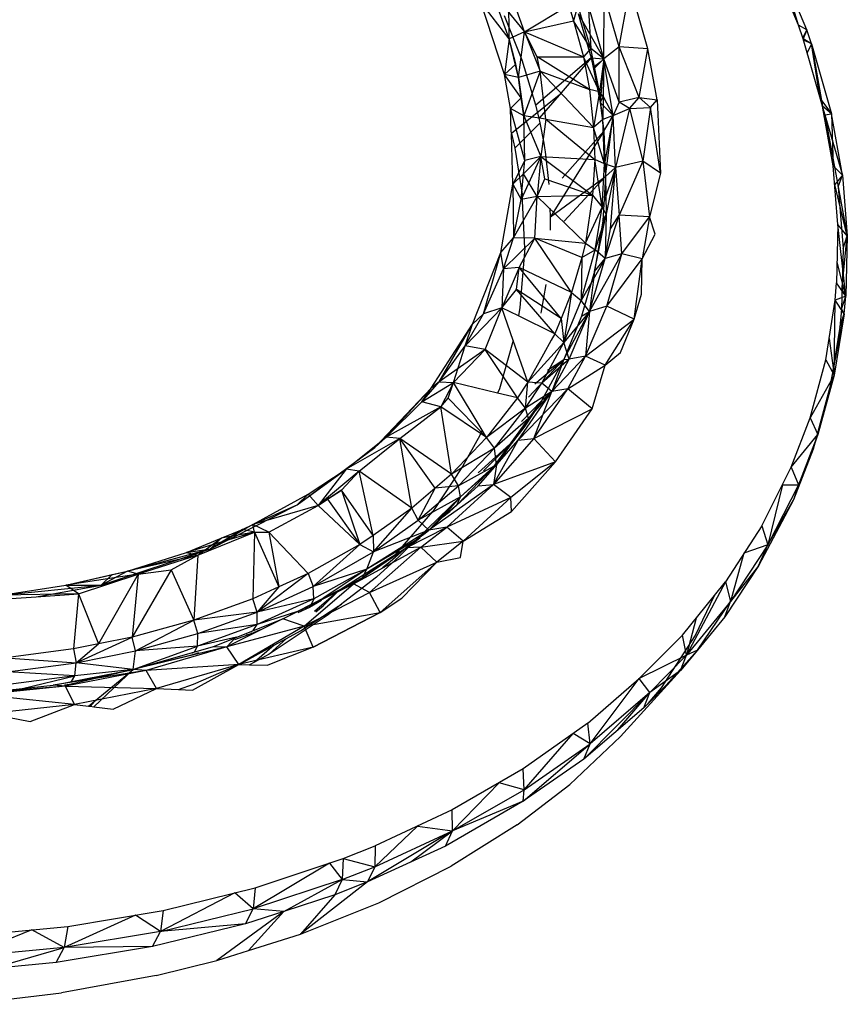
# Model space of a CAD drawing. Extents: x -26.7 to 25.2, y -24.6 to 23.6.
# Drawn here: x 3.4 to 6.1, y 13.9 to 17.1 of the extents above; entities that cross this region are included whole.
import ezdxf

# ---------------------------------------------------------------- set-up
doc = ezdxf.new("R2010")
doc.units = 0
doc.header["$MEASUREMENT"] = 0
doc.layers.get('0').update_dxf_attribs({"linetype": 'CONTINUOUS'})

msp = doc.modelspace()

# ---------------------------------------------------------------- linework, layer by layer
for p, q in [((5.9487, 17.0893), (5.8709, 17.2764)), ((5.9487, 17.0893), (5.8942, 17.2674)), ((5.975, 17.0744), (5.8942, 17.2674)), ((5.0648, 17.0683), (5.0134, 17.2129)), ((5.015, 17.0452), (5.0134, 17.2129)), ((5.3703, 17.019), (5.4047, 17.2135)), ((5.4631, 17.0135), (5.4047, 17.2135)), ((5.015, 17.0452), (4.9599, 17.197)), ((4.9599, 17.197), (5.0648, 17.0683)), ((5.3206, 16.9804), (5.3215, 17.1866)), ((5.3703, 17.019), (5.3215, 17.1866)), ((4.9999, 16.9303), (4.9241, 17.1633)), ((5.015, 17.0452), (4.9241, 17.1633)), ((5.0648, 17.0683), (5.2073, 17.1537)), ((5.2073, 17.1537), (5.2223, 17.103)), ((5.2369, 17.1539), (5.2223, 17.103)), ((5.2784, 17.0142), (5.2369, 17.1539)), ((5.3206, 16.9804), (5.2701, 17.1564)), ((5.2701, 17.1564), (5.2784, 17.0142)), ((5.0575, 16.9769), (4.9999, 17.1197)), ((5.2375, 17.1273), (5.2801, 16.9838)), ((5.2375, 17.1273), (5.3206, 16.9804)), ((5.0648, 17.0683), (5.2223, 17.103)), ((5.2784, 17.0142), (5.2223, 17.103)), ((5.2223, 17.103), (5.2549, 16.9871)), ((5.9642, 17.0456), (5.9487, 17.0893)), ((5.975, 17.0744), (5.9487, 17.0893)), ((5.0648, 17.0683), (5.015, 17.0452)), ((5.0452, 16.9206), (5.0648, 17.0683)), ((5.1056, 16.9867), (5.0648, 17.0683)), ((5.0648, 17.0683), (5.115, 16.9414)), ((5.0648, 17.0683), (5.2549, 16.9871)), ((5.975, 17.0744), (5.9626, 17.05)), ((5.975, 17.0744), (5.9642, 17.0456)), ((5.991, 17.0292), (5.975, 17.0744)), ((5.015, 17.0452), (4.9999, 16.9303)), ((5.0362, 16.964), (5.015, 17.0452)), ((5.0452, 16.9206), (5.015, 17.0452)), ((5.3703, 17.019), (5.3206, 16.9804)), ((5.3697, 16.841), (5.3703, 17.019)), ((5.4348, 16.856), (5.3703, 17.019)), ((5.4631, 17.0135), (5.3703, 17.019)), ((6.0263, 16.8281), (5.9642, 17.0456)), ((5.991, 17.0292), (5.9642, 17.0456)), ((5.991, 17.0292), (5.9656, 17.0406)), ((5.991, 17.0292), (5.977, 17.0005)), ((6.0175, 16.8591), (5.991, 17.0292)), ((5.991, 17.0292), (6.0556, 16.8038)), ((5.991, 17.0292), (6.0263, 16.8281)), ((5.1056, 16.9867), (5.2549, 16.9871)), ((5.2784, 17.0142), (5.2549, 16.9871)), ((5.3065, 16.8744), (5.2549, 16.9871)), ((5.2549, 16.9871), (5.2749, 16.8822)), ((5.3065, 16.8744), (5.2784, 17.0142)), ((5.3206, 16.9804), (5.2784, 17.0142)), ((5.4348, 16.856), (5.4631, 17.0135)), ((5.4922, 16.8483), (5.4631, 17.0135)), ((5.0362, 16.964), (4.9999, 16.9303)), ((5.0452, 16.9206), (5.0362, 16.964)), ((5.1016, 16.8318), (5.0575, 16.9769)), ((5.2801, 16.9838), (5.1016, 16.8318)), ((5.115, 16.9414), (5.1056, 16.9867)), ((5.2749, 16.8822), (5.1056, 16.9867)), ((5.2801, 16.9838), (5.1767, 16.864)), ((5.2801, 16.9838), (5.2864, 16.9527)), ((5.2801, 16.9838), (5.3206, 16.9804)), ((5.3124, 16.9721), (5.2864, 16.9527)), ((5.3124, 16.9721), (5.2875, 16.9472)), ((5.3206, 16.9804), (5.3065, 16.8744)), ((5.3206, 16.9804), (5.309, 16.8402)), ((5.3206, 16.9804), (5.3124, 16.9721)), ((5.3206, 16.9804), (5.3189, 16.8591)), ((5.3243, 16.9581), (5.3206, 16.9804)), ((5.3697, 16.841), (5.3206, 16.9804)), ((5.3509, 16.7977), (5.3243, 16.9581)), ((5.0196, 16.8209), (4.9999, 16.9303)), ((5.0543, 16.8547), (4.9999, 16.9303)), ((5.0452, 16.9206), (4.9999, 16.9303)), ((5.115, 16.9414), (5.0452, 16.9206)), ((5.115, 16.9414), (5.0623, 16.797)), ((5.1337, 16.7864), (5.115, 16.9414)), ((5.115, 16.9414), (5.2749, 16.8822)), ((5.115, 16.9414), (5.287, 16.7594)), ((5.2864, 16.9527), (5.2875, 16.9472)), ((5.2875, 16.9472), (5.309, 16.8402)), ((5.0543, 16.8547), (5.0452, 16.9206)), ((5.0452, 16.9206), (5.0623, 16.797)), ((5.1767, 16.864), (5.0232, 16.7399)), ((5.1767, 16.864), (5.1119, 16.789)), ((5.3065, 16.8744), (5.2749, 16.8822)), ((5.2749, 16.8822), (5.287, 16.7594)), ((5.3065, 16.8744), (5.287, 16.7594)), ((5.3174, 16.7847), (5.3065, 16.8744)), ((5.3189, 16.8591), (5.3065, 16.8744)), ((5.0196, 16.8209), (5.0543, 16.8547)), ((5.0623, 16.797), (5.0543, 16.8547)), ((5.1119, 16.789), (5.1016, 16.8318)), ((5.3189, 16.8591), (5.309, 16.8402)), ((5.309, 16.8402), (5.3203, 16.7479)), ((5.309, 16.8402), (5.3509, 16.7977)), ((5.3189, 16.8591), (5.3174, 16.7847)), ((5.3189, 16.8591), (5.3509, 16.7977)), ((5.3697, 16.841), (5.3509, 16.7977)), ((5.4348, 16.856), (5.3697, 16.841)), ((5.4039, 16.8209), (5.3697, 16.841)), ((5.4039, 16.8209), (5.4348, 16.856)), ((5.4707, 16.8236), (5.4348, 16.856)), ((5.4348, 16.856), (5.4922, 16.8483)), ((5.4707, 16.8236), (5.4922, 16.8483)), ((5.4922, 16.8483), (5.5033, 16.6126)), ((6.0202, 16.8495), (6.0556, 16.8038)), ((6.0275, 16.8213), (6.0263, 16.8281)), ((6.0556, 16.8038), (6.0263, 16.8281)), ((5.0219, 16.7443), (5.0196, 16.8209)), ((5.0659, 16.6534), (5.0196, 16.8209)), ((5.0623, 16.797), (5.0196, 16.8209)), ((5.0659, 16.6534), (5.0623, 16.797)), ((5.1337, 16.7864), (5.0623, 16.797)), ((5.0623, 16.797), (5.1171, 16.666)), ((5.3509, 16.7977), (5.3174, 16.7847)), ((5.3203, 16.7479), (5.3509, 16.7977)), ((5.3509, 16.7977), (5.3233, 16.6423)), ((5.3263, 16.6017), (5.3509, 16.7977)), ((5.3509, 16.7977), (5.4039, 16.8209)), ((5.3587, 16.6301), (5.3509, 16.7977)), ((5.3587, 16.6301), (5.3509, 16.7977)), ((5.4039, 16.8209), (5.3587, 16.6301)), ((5.4039, 16.8209), (5.4707, 16.8236)), ((5.4039, 16.8209), (5.4467, 16.6512)), ((5.4707, 16.8236), (5.4467, 16.6512)), ((5.5033, 16.6126), (5.4707, 16.8236)), ((6.0275, 16.8213), (6.0337, 16.8002)), ((6.0607, 16.636), (6.0275, 16.8213)), ((6.0337, 16.8002), (6.0556, 16.8038)), ((6.0337, 16.8002), (6.0769, 16.568)), ((6.0337, 16.8002), (6.0909, 16.6056)), ((6.0909, 16.6056), (6.0556, 16.8038)), ((6.0556, 16.8038), (6.0607, 16.636)), ((5.1149, 16.7739), (5.0338, 16.6926)), ((5.1149, 16.7739), (5.1119, 16.789)), ((5.1276, 16.7086), (5.1149, 16.7739)), ((5.1337, 16.7864), (5.1171, 16.666)), ((5.1337, 16.7864), (5.287, 16.7594)), ((5.1337, 16.7864), (5.2912, 16.6566)), ((5.3174, 16.7847), (5.287, 16.7594)), ((5.3233, 16.6423), (5.3174, 16.7847)), ((5.0219, 16.7443), (5.0232, 16.7399)), ((5.027, 16.5761), (5.0232, 16.7399)), ((5.0232, 16.7399), (5.0338, 16.6926)), ((5.3203, 16.7479), (5.1483, 16.4714)), ((5.3203, 16.7479), (5.1859, 16.5955)), ((5.3233, 16.6423), (5.287, 16.7594)), ((5.287, 16.7594), (5.2912, 16.6566)), ((5.3203, 16.7479), (5.3263, 16.6017)), ((5.1305, 16.6937), (5.1276, 16.7086)), ((5.0338, 16.6926), (5.0573, 16.5444)), ((5.1319, 16.6814), (5.1305, 16.6937)), ((5.1441, 16.5752), (5.1319, 16.6814)), ((5.0659, 16.6534), (5.027, 16.5761)), ((5.1171, 16.666), (5.0542, 16.5272)), ((5.1171, 16.666), (5.0618, 16.61)), ((5.0618, 16.61), (5.0659, 16.6534)), ((5.1171, 16.666), (5.0659, 16.6534)), ((5.1171, 16.666), (5.1051, 16.5366)), ((5.1303, 16.5941), (5.1171, 16.666)), ((5.1171, 16.666), (5.2912, 16.6566)), ((5.1171, 16.666), (5.2844, 16.5415)), ((5.2912, 16.6566), (5.2844, 16.5415)), ((5.3151, 16.5024), (5.2912, 16.6566)), ((5.3233, 16.6423), (5.2912, 16.6566)), ((5.3151, 16.5024), (5.3233, 16.6423)), ((5.3587, 16.6301), (5.3233, 16.6423)), ((5.4467, 16.6512), (5.3587, 16.6301)), ((5.4467, 16.6512), (5.3698, 16.477)), ((5.5033, 16.6126), (5.4467, 16.6512)), ((5.4467, 16.6512), (5.4679, 16.4713)), ((5.0618, 16.61), (5.027, 16.5761)), ((5.0542, 16.5272), (5.0618, 16.61)), ((5.1051, 16.5366), (5.0618, 16.61)), ((5.3587, 16.6301), (5.3151, 16.5024)), ((5.3263, 16.6017), (5.3587, 16.6301)), ((5.3587, 16.6301), (5.3277, 16.4797)), ((5.3416, 16.4323), (5.3587, 16.6301)), ((5.3587, 16.6301), (5.3698, 16.477)), ((5.5033, 16.6126), (5.4679, 16.4713)), ((6.0757, 16.4462), (6.0607, 16.636)), ((6.0909, 16.6056), (6.0607, 16.636)), ((4.9885, 16.3565), (5.027, 16.5761)), ((5.027, 16.5761), (5.0542, 16.5272)), ((5.027, 16.5761), (5.0287, 16.4034)), ((5.1051, 16.5366), (5.1303, 16.5941)), ((5.1303, 16.5941), (5.2844, 16.5415)), ((5.1483, 16.4714), (5.3263, 16.6017)), ((5.3263, 16.6017), (5.1927, 16.457)), ((5.3263, 16.6017), (5.3179, 16.4582)), ((5.3263, 16.6017), (5.3277, 16.4797)), ((6.0909, 16.6056), (6.0654, 16.576)), ((6.1061, 16.4096), (6.0654, 16.576)), ((6.0769, 16.568), (6.0909, 16.6056)), ((6.0909, 16.6056), (6.1061, 16.4096)), ((5.0658, 16.3697), (5.0573, 16.5444)), ((6.0769, 16.568), (6.0923, 16.3694)), ((6.0769, 16.568), (6.1061, 16.4096)), ((5.0287, 16.4034), (5.1051, 16.5366)), ((5.0287, 16.4034), (5.0542, 16.5272)), ((5.1051, 16.5366), (5.0542, 16.5272)), ((5.0981, 16.403), (5.1051, 16.5366)), ((5.1051, 16.5366), (5.2844, 16.5415)), ((5.1051, 16.5366), (5.2614, 16.3863)), ((5.2844, 16.5415), (5.2614, 16.3863)), ((5.2844, 16.5415), (5.3151, 16.5024)), ((5.1483, 16.4714), (5.1478, 16.499)), ((5.2614, 16.3863), (5.3151, 16.5024)), ((5.2901, 16.2951), (5.3277, 16.4797)), ((5.2928, 16.3648), (5.3151, 16.5024)), ((5.3277, 16.4797), (5.2928, 16.3648)), ((5.3277, 16.4797), (5.3151, 16.5024)), ((5.3179, 16.4582), (5.3277, 16.4797)), ((5.3277, 16.4797), (5.3249, 16.3371)), ((5.1491, 16.4288), (5.1483, 16.4714)), ((5.3179, 16.4582), (5.2901, 16.2951)), ((5.3249, 16.3371), (5.3698, 16.477)), ((5.3416, 16.4323), (5.3698, 16.477)), ((5.3782, 16.3519), (5.3698, 16.477)), ((5.4679, 16.4713), (5.3698, 16.477)), ((5.3782, 16.3519), (5.4679, 16.4713)), ((5.4679, 16.4713), (5.4447, 16.3358)), ((5.4858, 16.415), (5.4679, 16.4713)), ((5.3249, 16.3371), (5.3416, 16.4323)), ((6.0757, 16.4462), (6.0717, 16.2582)), ((6.1014, 16.2156), (6.0757, 16.4462)), ((6.1061, 16.4096), (6.0757, 16.4462)), ((4.9885, 16.3565), (5.0287, 16.4034)), ((4.9972, 16.3031), (5.0287, 16.4034)), ((5.0981, 16.403), (4.9972, 16.3031)), ((5.0981, 16.403), (5.0287, 16.4034)), ((5.047, 16.3075), (5.0981, 16.403)), ((5.0981, 16.403), (5.2614, 16.3863)), ((5.2167, 16.2274), (5.0981, 16.403)), ((5.2493, 16.3397), (5.0981, 16.403)), ((5.2614, 16.3863), (5.2493, 16.3397)), ((5.2614, 16.3863), (5.2928, 16.3648)), ((5.4447, 16.3358), (5.4858, 16.415)), ((6.0889, 16.2333), (6.1061, 16.4096)), ((6.0923, 16.3694), (6.1061, 16.4096)), ((6.1061, 16.4096), (6.1014, 16.2156)), ((4.897, 16.1252), (4.9885, 16.3565)), ((4.9327, 16.1589), (4.9885, 16.3565)), ((4.9972, 16.3031), (4.9885, 16.3565)), ((5.0658, 16.3697), (5.0499, 16.1787)), ((5.247, 16.2019), (5.2928, 16.3648)), ((5.2493, 16.3397), (5.2928, 16.3648)), ((5.2748, 16.1661), (5.3782, 16.3519)), ((5.3249, 16.3371), (5.2928, 16.3648)), ((5.3782, 16.3519), (5.3249, 16.3371)), ((5.3301, 16.1837), (5.3782, 16.3519)), ((5.4447, 16.3358), (5.3782, 16.3519)), ((6.0923, 16.3694), (6.0874, 16.1731)), ((5.2493, 16.3397), (5.2167, 16.2274)), ((5.2493, 16.3397), (5.247, 16.2019)), ((5.3249, 16.3371), (5.247, 16.2019)), ((5.2748, 16.1661), (5.3249, 16.3371)), ((5.2901, 16.2951), (5.3249, 16.3371)), ((5.3301, 16.1837), (5.4447, 16.3358)), ((5.419, 16.141), (5.4447, 16.3358)), ((5.4419, 16.222), (5.4447, 16.3358)), ((6.1014, 16.2156), (6.0731, 16.3256)), ((4.9327, 16.1589), (4.9972, 16.3031)), ((5.047, 16.3075), (4.9914, 16.1783)), ((4.9972, 16.3031), (4.9914, 16.1783)), ((5.047, 16.3075), (4.9972, 16.3031)), ((5.0388, 16.237), (5.047, 16.3075)), ((5.1825, 16.1438), (5.047, 16.3075)), ((5.2167, 16.2274), (5.047, 16.3075)), ((5.2901, 16.2951), (5.2482, 16.1505)), ((5.2901, 16.2951), (5.2748, 16.1661)), ((6.0668, 16.2028), (6.0717, 16.2582)), ((6.1014, 16.2156), (6.0717, 16.2582)), ((4.9914, 16.1783), (5.0388, 16.237)), ((5.1622, 16.0944), (5.0388, 16.237)), ((5.1825, 16.1438), (5.0388, 16.237)), ((5.1194, 16.1669), (5.135, 16.2527)), ((5.2167, 16.2274), (5.1825, 16.1438)), ((5.2167, 16.2274), (5.1913, 16.066)), ((5.2167, 16.2274), (5.247, 16.2019)), ((6.0889, 16.2333), (6.1014, 16.2156)), ((5.1913, 16.066), (5.247, 16.2019)), ((5.2748, 16.1661), (5.247, 16.2019)), ((5.419, 16.141), (5.4419, 16.222)), ((6.0364, 16.0105), (6.0668, 16.2028)), ((6.0642, 15.9611), (6.0668, 16.2028)), ((6.1014, 16.2156), (6.0668, 16.2028)), ((6.0962, 16.1586), (6.0668, 16.2028)), ((6.0874, 16.1731), (6.1014, 16.2156)), ((6.0962, 16.1586), (6.1014, 16.2156)), ((4.9914, 16.1783), (4.8734, 16.0552)), ((4.9914, 16.1783), (4.9327, 16.1589)), ((4.9381, 16.0438), (4.9914, 16.1783)), ((5.0284, 16.0725), (4.9914, 16.1783)), ((5.0453, 16.1519), (4.9914, 16.1783)), ((5.0499, 16.1787), (5.0453, 16.1519)), ((5.1182, 16.1603), (5.1194, 16.1669)), ((5.2748, 16.1661), (5.1913, 16.066)), ((5.1914, 16.0116), (5.2748, 16.1661)), ((5.2092, 16.0119), (5.2748, 16.1661)), ((5.2482, 16.1505), (5.2748, 16.1661)), ((5.2616, 16.0216), (5.3301, 16.1837)), ((5.2748, 16.1661), (5.2616, 16.0216)), ((5.3301, 16.1837), (5.2748, 16.1661)), ((5.419, 16.141), (5.3301, 16.1837)), ((6.0874, 16.1731), (6.0821, 16.1154)), ((6.0874, 16.1731), (6.0962, 16.1586)), ((4.8734, 16.0552), (4.9327, 16.1589)), ((4.897, 16.1252), (4.9327, 16.1589)), ((5.1622, 16.0944), (5.0453, 16.1519)), ((5.1825, 16.1438), (5.1622, 16.0944)), ((5.1825, 16.1438), (5.1913, 16.066)), ((5.2482, 16.1505), (5.1914, 16.0116)), ((5.2616, 16.0216), (5.419, 16.141)), ((5.3249, 15.9934), (5.419, 16.141)), ((5.3741, 16.0341), (5.419, 16.141)), ((6.0517, 15.9292), (6.0962, 16.1586)), ((6.0962, 16.1586), (6.0642, 15.9611)), ((6.0821, 16.1154), (6.0962, 16.1586)), ((4.7631, 15.919), (4.897, 16.1252)), ((4.7892, 15.9392), (4.897, 16.1252)), ((4.8734, 16.0552), (4.897, 16.1252)), ((6.0821, 16.1154), (6.0517, 15.9292)), ((5.0284, 16.0725), (4.984, 15.9171)), ((5.0752, 15.9384), (5.0284, 16.0725)), ((5.1913, 16.066), (5.0752, 15.9384)), ((5.121, 15.9351), (5.1913, 16.066)), ((5.1506, 16.0735), (5.1256, 16.0287)), ((5.1622, 16.0944), (5.1506, 16.0735)), ((5.1913, 16.066), (5.1622, 16.0944)), ((5.2092, 16.0119), (5.1913, 16.066)), ((6.0473, 16.0792), (6.0642, 15.9611)), ((4.7892, 15.9392), (4.8734, 16.0552)), ((4.9381, 16.0438), (4.7892, 15.9392)), ((4.8353, 15.937), (4.8734, 16.0552)), ((4.8353, 15.937), (4.9381, 16.0438)), ((4.9381, 16.0438), (4.8734, 16.0552)), ((5.0417, 15.8871), (4.9381, 16.0438)), ((5.0752, 15.9384), (4.9381, 16.0438)), ((5.1256, 16.0287), (5.0752, 15.9384)), ((5.0781, 15.89), (5.1914, 16.0116)), ((5.0984, 15.9323), (5.1914, 16.0116)), ((5.1914, 16.0116), (5.1196, 15.8782)), ((5.2092, 16.0119), (5.121, 15.9351)), ((5.1388, 15.9772), (5.1914, 16.0116)), ((5.1525, 15.9085), (5.2616, 16.0216)), ((5.1525, 15.9085), (5.2092, 16.0119)), ((5.1914, 16.0116), (5.1525, 15.9085)), ((5.1914, 16.0116), (5.2092, 16.0119)), ((5.2045, 15.9167), (5.2616, 16.0216)), ((5.2616, 16.0216), (5.2092, 16.0119)), ((5.3249, 15.9934), (5.2616, 16.0216)), ((5.3249, 15.9934), (5.3741, 16.0341)), ((5.9858, 15.8232), (6.0364, 16.0105)), ((6.0364, 16.0105), (6.0642, 15.9611)), ((5.2045, 15.9167), (5.3249, 15.9934)), ((5.2827, 15.8524), (5.3249, 15.9934)), ((4.7339, 15.8748), (4.7892, 15.9392)), ((4.7892, 15.9392), (4.7631, 15.919)), ((4.7892, 15.9392), (4.8353, 15.937)), ((6.0642, 15.9611), (5.9858, 15.8232)), ((6.0642, 15.9611), (6.0113, 15.7693)), ((6.0517, 15.9292), (6.0642, 15.9611)), ((4.5814, 15.7273), (4.7631, 15.919)), ((4.7631, 15.919), (4.6187, 15.7612)), ((4.7339, 15.8748), (4.8353, 15.937)), ((4.7339, 15.8748), (4.7631, 15.919)), ((4.8353, 15.937), (4.7952, 15.8587)), ((4.8186, 15.886), (4.8353, 15.937)), ((4.9281, 15.7835), (4.8353, 15.937)), ((4.9779, 15.9025), (4.8353, 15.937)), ((4.984, 15.9171), (4.9779, 15.9025)), ((5.0752, 15.9384), (5.0417, 15.8871)), ((5.0441, 15.7508), (5.2045, 15.9167)), ((5.0441, 15.7508), (5.1525, 15.9085)), ((5.0684, 15.8544), (5.0752, 15.9384)), ((5.0684, 15.8544), (5.121, 15.9351)), ((5.1525, 15.9085), (5.0684, 15.8544)), ((5.121, 15.9351), (5.0752, 15.9384)), ((5.1525, 15.9085), (5.0773, 15.8211)), ((5.0951, 15.7568), (5.2045, 15.9167)), ((5.0951, 15.7568), (5.1525, 15.9085)), ((5.1196, 15.8782), (5.1525, 15.9085)), ((5.1525, 15.9085), (5.121, 15.9351)), ((5.2045, 15.9167), (5.1525, 15.9085)), ((5.2827, 15.8524), (5.2045, 15.9167)), ((6.0517, 15.9292), (5.9959, 15.7225)), ((6.0517, 15.9292), (6.0113, 15.7693)), ((4.7952, 15.8587), (4.8186, 15.886)), ((4.9424, 15.7598), (4.8186, 15.886)), ((5.0417, 15.8871), (4.9424, 15.7598)), ((5.0417, 15.8871), (4.9779, 15.9025)), ((5.0684, 15.8544), (5.0417, 15.8871)), ((5.0551, 15.8118), (5.1196, 15.8782)), ((5.1196, 15.8782), (5.0661, 15.796)), ((5.1196, 15.8782), (5.0773, 15.8211)), ((4.6187, 15.7612), (4.7339, 15.8748)), ((4.7952, 15.8587), (4.6187, 15.7612)), ((4.6625, 15.7563), (4.7952, 15.8587)), ((4.7952, 15.8587), (4.7339, 15.8748)), ((4.8287, 15.6413), (4.7952, 15.8587)), ((4.9424, 15.7598), (4.7952, 15.8587)), ((5.0684, 15.8544), (4.9424, 15.7598)), ((4.9674, 15.7248), (5.0684, 15.8544)), ((5.0773, 15.8211), (5.0684, 15.8544)), ((5.0951, 15.7568), (5.2827, 15.8524)), ((5.1646, 15.6813), (5.2827, 15.8524)), ((5.0773, 15.8211), (4.9634, 15.6641)), ((5.0773, 15.8211), (4.9674, 15.7248)), ((5.0773, 15.8211), (4.9744, 15.6715)), ((5.0293, 15.7487), (5.0773, 15.8211)), ((5.0661, 15.796), (5.0773, 15.8211)), ((5.9253, 15.6642), (5.9858, 15.8232)), ((5.9858, 15.8232), (6.0113, 15.7693)), ((4.9281, 15.7835), (4.9209, 15.7662)), ((4.9424, 15.7598), (4.9281, 15.7835)), ((5.0661, 15.796), (5.0293, 15.7487)), ((4.489, 15.6571), (4.6187, 15.7612)), ((4.6625, 15.7563), (4.489, 15.6571)), ((4.5311, 15.6509), (4.6625, 15.7563)), ((4.5814, 15.7273), (4.6187, 15.7612)), ((4.6625, 15.7563), (4.6187, 15.7612)), ((4.7007, 15.5315), (4.6625, 15.7563)), ((4.8287, 15.6413), (4.6625, 15.7563)), ((4.7762, 15.5962), (4.6625, 15.7563)), ((4.9424, 15.7598), (4.8287, 15.6413)), ((4.9209, 15.7662), (4.865, 15.6659)), ((4.915, 15.6039), (5.0441, 15.7508)), ((4.9155, 15.6462), (5.0293, 15.7487)), ((4.9321, 15.6527), (5.0293, 15.7487)), ((4.9674, 15.7248), (4.9424, 15.7598)), ((5.0951, 15.7568), (4.965, 15.608)), ((4.965, 15.608), (5.0441, 15.7508)), ((5.0293, 15.7487), (4.9682, 15.6702)), ((5.0441, 15.7508), (5.0951, 15.7568)), ((5.0951, 15.7568), (5.1646, 15.6813)), ((5.9253, 15.6642), (6.0113, 15.7693)), ((6.0113, 15.7693), (5.9484, 15.607)), ((6.0113, 15.7693), (5.961, 15.6331)), ((5.9959, 15.7225), (6.0113, 15.7693)), ((4.3309, 15.5429), (4.5814, 15.7273)), ((4.5814, 15.7273), (4.489, 15.6571)), ((4.9674, 15.7248), (4.8287, 15.6413)), ((4.8518, 15.6043), (4.9674, 15.7248)), ((4.9744, 15.6715), (4.9674, 15.7248)), ((5.9959, 15.7225), (5.9323, 15.5592)), ((4.3309, 15.5429), (4.489, 15.6571)), ((4.3664, 15.5766), (4.489, 15.6571)), ((4.489, 15.6571), (4.3992, 15.5403)), ((4.5311, 15.6509), (4.489, 15.6571)), ((4.865, 15.6659), (4.7689, 15.5215)), ((4.9634, 15.6641), (4.8472, 15.5429)), ((4.9744, 15.6715), (4.8518, 15.6043)), ((4.9744, 15.6715), (4.8581, 15.5679)), ((4.9634, 15.6641), (4.8581, 15.5679)), ((4.9744, 15.6715), (4.9634, 15.6641)), ((4.9682, 15.6702), (4.9634, 15.6641)), ((5.1646, 15.6813), (4.965, 15.608)), ((4.9744, 15.6715), (4.965, 15.608)), ((5.1646, 15.6813), (5.021, 15.5663)), ((5.0225, 15.5212), (5.1646, 15.6813)), ((5.8299, 15.4744), (5.9253, 15.6642)), ((5.9253, 15.6642), (5.9484, 15.607)), ((4.5311, 15.6509), (4.3992, 15.5403)), ((4.474, 15.5895), (4.5311, 15.6509)), ((4.7007, 15.5315), (4.5311, 15.6509)), ((4.5763, 15.4432), (4.5311, 15.6509)), ((4.8287, 15.6413), (4.7762, 15.5962)), ((4.8518, 15.6043), (4.8287, 15.6413)), ((5.9484, 15.607), (5.961, 15.6331)), ((4.7762, 15.5962), (4.7007, 15.5315)), ((4.7219, 15.4928), (4.8518, 15.6043)), ((4.7219, 15.4928), (4.7762, 15.5962)), ((4.965, 15.608), (4.7559, 15.4607)), ((4.8518, 15.6043), (4.7762, 15.5962)), ((4.965, 15.608), (4.8144, 15.4707)), ((4.8472, 15.5429), (4.915, 15.6039)), ((4.8581, 15.5679), (4.8518, 15.6043)), ((4.915, 15.6039), (4.965, 15.608)), ((5.021, 15.5663), (4.965, 15.608)), ((5.8967, 15.6074), (5.8498, 15.4139)), ((5.9484, 15.607), (5.8498, 15.4139)), ((5.8967, 15.6074), (5.9484, 15.607)), ((5.9484, 15.607), (5.9323, 15.5592)), ((4.1887, 15.4789), (4.3664, 15.5766)), ((4.3309, 15.5429), (4.3664, 15.5766)), ((4.3992, 15.5403), (4.3664, 15.5766)), ((4.474, 15.5895), (4.3992, 15.5403)), ((4.3992, 15.5403), (4.4296, 15.5603)), ((4.4296, 15.5603), (4.474, 15.5895)), ((4.4296, 15.5603), (4.5336, 15.4148)), ((4.5763, 15.4432), (4.474, 15.5895)), ((4.474, 15.5895), (4.5336, 15.4148)), ((4.7152, 15.4294), (4.8581, 15.5679)), ((4.8581, 15.5679), (4.7219, 15.4928)), ((4.8581, 15.5679), (4.7559, 15.4607)), ((4.8015, 15.5034), (4.8581, 15.5679)), ((5.021, 15.5663), (4.8144, 15.4707)), ((4.846, 15.5416), (4.8581, 15.5679)), ((5.021, 15.5663), (4.8671, 15.4249)), ((5.0225, 15.5212), (5.021, 15.5663)), ((5.9323, 15.5592), (5.82, 15.346)), ((5.8498, 15.4139), (5.9323, 15.5592)), ((4.0512, 15.4004), (4.3309, 15.5429)), ((4.1887, 15.4789), (4.3309, 15.5429)), ((4.3992, 15.5403), (4.1887, 15.4789)), ((4.2395, 15.4547), (4.3992, 15.5403)), ((4.3992, 15.5403), (4.5336, 15.4148)), ((4.7007, 15.5315), (4.5763, 15.4432)), ((4.578, 15.3906), (4.7007, 15.5315)), ((4.7219, 15.4928), (4.7007, 15.5315)), ((4.846, 15.5416), (4.8015, 15.5034)), ((4.8234, 15.5214), (4.846, 15.5416)), ((4.8472, 15.5429), (4.846, 15.5416)), ((4.6497, 15.3833), (4.7689, 15.5215)), ((4.7882, 15.4914), (4.8015, 15.5034)), ((4.8015, 15.5034), (4.8234, 15.5214)), ((4.8671, 15.4249), (5.0225, 15.5212)), ((4.1887, 15.4789), (4.0512, 15.4004)), ((4.155, 15.463), (4.0512, 15.4004)), ((4.0863, 15.4349), (4.155, 15.463)), ((4.155, 15.463), (4.1887, 15.4789)), ((4.1934, 15.4546), (4.155, 15.463)), ((4.1934, 15.4546), (4.1887, 15.4789)), ((4.2395, 15.4547), (4.1887, 15.4789)), ((4.578, 15.3906), (4.7219, 15.4928)), ((4.6824, 15.4041), (4.8144, 15.4707)), ((4.7559, 15.4607), (4.7219, 15.4928)), ((4.7305, 15.4057), (4.8144, 15.4707)), ((4.7559, 15.4607), (4.7882, 15.4914)), ((4.8144, 15.4707), (4.7559, 15.4607)), ((4.8671, 15.4249), (4.8144, 15.4707)), ((5.8299, 15.4744), (5.7129, 15.294)), ((5.8299, 15.4744), (5.8498, 15.4139)), ((4.1934, 15.4546), (3.9743, 15.3892)), ((3.9743, 15.3892), (4.0863, 15.4349)), ((4.0109, 15.38), (4.1934, 15.4546)), ((4.0109, 15.38), (4.0863, 15.4349)), ((4.0512, 15.4004), (4.0863, 15.4349)), ((4.1934, 15.4546), (4.0863, 15.4349)), ((4.1934, 15.4546), (4.1879, 15.2394)), ((4.1934, 15.4546), (4.2395, 15.4547)), ((4.1934, 15.4546), (4.2719, 15.2776)), ((4.2395, 15.4547), (4.3664, 15.3206)), ((4.2395, 15.4547), (4.2719, 15.2776)), ((4.5763, 15.4432), (4.5336, 15.4148)), ((4.7559, 15.4607), (4.5558, 15.3356)), ((4.5763, 15.4432), (4.578, 15.3906)), ((4.7559, 15.4607), (4.578, 15.3906)), ((4.6921, 15.4078), (4.7281, 15.4371)), ((4.7143, 15.4285), (4.7559, 15.4607)), ((4.7356, 15.4452), (4.7163, 15.4302)), ((4.7356, 15.4452), (4.7441, 15.4507)), ((4.7441, 15.4507), (4.7559, 15.4607)), ((3.699, 15.2835), (4.0512, 15.4004)), ((3.7838, 15.3291), (4.0512, 15.4004)), ((3.9743, 15.3892), (4.0512, 15.4004)), ((4.5336, 15.4148), (4.3664, 15.3206)), ((4.5336, 15.4148), (4.3832, 15.2789)), ((4.5131, 15.2881), (4.7305, 15.4057)), ((4.5131, 15.2881), (4.6824, 15.4041)), ((4.5336, 15.4148), (4.578, 15.3906)), ((4.7133, 15.4279), (4.5558, 15.3356)), ((4.5647, 15.2602), (4.7305, 15.4057)), ((4.6824, 15.4041), (4.631, 15.3591)), ((4.6497, 15.3833), (4.6824, 15.4041)), ((4.6606, 15.3763), (4.6858, 15.4012)), ((4.7117, 15.4267), (4.6824, 15.4041)), ((4.7305, 15.4057), (4.6824, 15.4041)), ((4.6858, 15.4012), (4.6921, 15.4078)), ((4.7117, 15.4267), (4.6921, 15.4078)), ((4.7117, 15.4267), (4.7163, 15.4302)), ((4.7305, 15.4057), (4.8671, 15.4249)), ((4.7814, 15.3581), (4.7305, 15.4057)), ((4.8671, 15.4249), (4.7814, 15.3581)), ((4.8577, 15.3731), (4.8671, 15.4249)), ((5.8498, 15.4139), (5.7294, 15.231)), ((5.8498, 15.4139), (5.7728, 15.3863)), ((5.82, 15.346), (5.8498, 15.4139)), ((3.7838, 15.3291), (3.9743, 15.3892)), ((4.0109, 15.38), (3.7838, 15.3291)), ((4.0109, 15.38), (3.8186, 15.3193)), ((3.9246, 15.3329), (4.0109, 15.38)), ((3.9743, 15.3892), (4.0109, 15.38)), ((4.0109, 15.38), (3.9979, 15.1711)), ((4.3832, 15.2789), (4.578, 15.3906)), ((4.47, 15.2692), (4.6497, 15.3833)), ((4.5558, 15.3356), (4.578, 15.3906)), ((4.587, 15.3098), (4.6606, 15.3763)), ((4.7814, 15.3581), (4.8577, 15.3731)), ((5.7728, 15.3863), (5.7294, 15.231)), ((4.5989, 15.3478), (4.5427, 15.3085)), ((4.5647, 15.2602), (4.7814, 15.3581)), ((4.5986, 15.1953), (4.7814, 15.3581)), ((4.631, 15.3591), (4.6071, 15.3394)), ((4.6694, 15.2418), (4.7814, 15.3581)), ((5.82, 15.346), (5.7113, 15.1817)), ((5.82, 15.346), (5.7294, 15.231)), ((3.5849, 15.2831), (3.7838, 15.3291)), ((3.8186, 15.3193), (3.5849, 15.2831)), ((3.5849, 15.2831), (3.7343, 15.3177)), ((3.6263, 15.2556), (3.8186, 15.3193)), ((3.8186, 15.3193), (3.6899, 15.0943)), ((3.7838, 15.3291), (3.699, 15.2835)), ((3.699, 15.2835), (3.7343, 15.3177)), ((3.7343, 15.3177), (3.7838, 15.3291)), ((3.8186, 15.3193), (3.7838, 15.3291)), ((3.9246, 15.3329), (3.7993, 15.1163)), ((3.8186, 15.3193), (3.7993, 15.1163)), ((3.8186, 15.3193), (3.9246, 15.3329)), ((3.9246, 15.3329), (3.9979, 15.1711)), ((4.3664, 15.3206), (4.2025, 15.1967)), ((4.3664, 15.3206), (4.2719, 15.2776)), ((4.3664, 15.3206), (4.3832, 15.2789)), ((4.5558, 15.3356), (4.3832, 15.2789)), ((4.5558, 15.3356), (4.3849, 15.2392)), ((4.5558, 15.3356), (4.4153, 15.2413)), ((4.587, 15.3098), (4.4805, 15.2274)), ((4.5427, 15.3085), (4.489, 15.2782)), ((4.5427, 15.3085), (4.546, 15.3153)), ((4.5475, 15.3185), (4.5558, 15.3356)), ((3.3778, 15.251), (3.699, 15.2835)), ((3.3778, 15.251), (3.5849, 15.2831)), ((3.4894, 15.246), (3.699, 15.2835)), ((3.5849, 15.2831), (3.699, 15.2835)), ((3.6263, 15.2556), (3.5849, 15.2831)), ((4.2719, 15.2776), (4.1879, 15.2394)), ((4.2025, 15.1967), (4.3832, 15.2789)), ((4.2719, 15.2776), (4.2025, 15.1967)), ((4.2847, 15.1745), (4.5131, 15.2881)), ((4.3538, 15.1516), (4.5131, 15.2881)), ((4.3849, 15.2392), (4.3832, 15.2789)), ((4.47, 15.2692), (4.5131, 15.2881)), ((4.5647, 15.2602), (4.5131, 15.2881)), ((5.7129, 15.294), (5.5874, 15.0579)), ((5.6775, 15.2503), (5.7129, 15.294)), ((5.7129, 15.294), (5.7294, 15.231)), ((3.6263, 15.2556), (3.3778, 15.251)), ((3.4089, 15.2404), (3.4894, 15.246)), ((3.4894, 15.246), (3.6263, 15.2556)), ((3.6263, 15.2556), (3.6096, 15.0781)), ((3.6263, 15.2556), (3.6899, 15.0943)), ((4.2847, 15.1745), (4.47, 15.2692)), ((4.3538, 15.1516), (4.5647, 15.2602)), ((4.4636, 15.2639), (4.3867, 15.1989)), ((4.4636, 15.2639), (4.4148, 15.2171)), ((4.4649, 15.2646), (4.4636, 15.2639)), ((4.47, 15.2692), (4.4649, 15.2646)), ((4.5986, 15.1953), (4.5647, 15.2602)), ((4.5986, 15.1953), (4.6694, 15.2418)), ((5.5742, 15.1227), (5.6775, 15.2503)), ((5.6153, 15.1203), (5.6775, 15.2503)), ((4.1879, 15.2394), (3.9979, 15.1711)), ((4.2025, 15.1967), (4.1879, 15.2394)), ((4.3849, 15.2392), (4.2025, 15.1967)), ((4.3849, 15.2392), (4.2027, 15.1562)), ((4.3713, 15.2117), (4.3334, 15.1946)), ((4.3424, 15.1365), (4.462, 15.2146)), ((4.3713, 15.2117), (4.3559, 15.2067)), ((4.4103, 15.2338), (4.3713, 15.2117)), ((4.3884, 15.2233), (4.3713, 15.2117)), ((4.3734, 15.216), (4.3713, 15.2117)), ((4.3849, 15.2392), (4.376, 15.2212)), ((4.3915, 15.1977), (4.4148, 15.2171)), ((4.4756, 15.2229), (4.4308, 15.1877)), ((4.462, 15.2146), (4.4308, 15.1877)), ((4.462, 15.2146), (4.4742, 15.2225)), ((4.4742, 15.2225), (4.4756, 15.2229)), ((4.4805, 15.2274), (4.4756, 15.2229)), ((5.7294, 15.231), (5.5874, 15.0579)), ((5.6227, 15.0743), (5.7294, 15.231)), ((5.7113, 15.1817), (5.7294, 15.231)), ((4.2025, 15.1967), (3.9979, 15.1711)), ((4.011, 15.1277), (4.2025, 15.1967)), ((4.2027, 15.1562), (4.2025, 15.1967)), ((4.3326, 15.199), (4.2027, 15.1562)), ((4.4308, 15.1877), (4.2412, 15.0606)), ((4.3538, 15.1516), (4.5986, 15.1953)), ((4.5986, 15.1953), (4.3834, 15.0838)), ((4.3834, 15.0838), (4.5986, 15.1953)), ((5.6184, 15.1774), (5.5874, 15.0579)), ((5.7113, 15.1817), (5.6227, 15.0743)), ((3.9979, 15.1711), (3.7993, 15.1163)), ((3.8096, 15.0721), (3.9979, 15.1711)), ((4.011, 15.1277), (3.9979, 15.1711)), ((4.2027, 15.1562), (4.0097, 15.0866)), ((4.2027, 15.1562), (4.011, 15.1277)), ((4.0611, 15.0861), (4.2847, 15.1745)), ((4.2847, 15.1745), (4.1045, 15.0843)), ((4.3538, 15.1516), (4.1045, 15.0843)), ((4.3538, 15.1516), (4.1433, 15.028)), ((4.1897, 15.137), (4.2027, 15.1562)), ((4.3538, 15.1516), (4.2847, 15.1745)), ((4.3834, 15.0838), (4.3538, 15.1516)), ((3.6178, 15.0334), (3.7993, 15.1163)), ((3.7993, 15.1163), (3.6899, 15.0943)), ((3.8096, 15.0721), (3.7993, 15.1163)), ((3.8096, 15.0721), (4.011, 15.1277)), ((4.0097, 15.0866), (4.011, 15.1277)), ((4.1353, 15.1154), (4.0097, 15.0866)), ((4.1326, 15.1144), (4.1045, 15.0843)), ((4.1825, 15.1263), (4.1288, 15.1069)), ((4.1825, 15.1263), (4.1669, 15.1227)), ((4.2114, 15.1394), (4.1825, 15.1263)), ((4.1825, 15.1263), (4.1852, 15.1303)), ((4.297, 15.1115), (4.3424, 15.1365)), ((5.4349, 14.9825), (5.5742, 15.1227)), ((5.5063, 14.9529), (5.6153, 15.1203)), ((5.5874, 15.0579), (5.5742, 15.1227)), ((3.6899, 15.0943), (3.6096, 15.0781)), ((3.6178, 15.0334), (3.6899, 15.0943)), ((3.8021, 15.0112), (4.0097, 15.0866)), ((3.8021, 15.0112), (4.0611, 15.0861)), ((4.1045, 15.0843), (3.8021, 15.0112)), ((4.0097, 15.0866), (3.8096, 15.0721)), ((4.1045, 15.0843), (3.8436, 15.0087)), ((4.0002, 15.0685), (4.0097, 15.0866)), ((4.0611, 15.0861), (4.1045, 15.0843)), ((4.1433, 15.028), (4.1045, 15.0843)), ((4.3834, 15.0838), (4.1433, 15.028)), ((4.1658, 15.0392), (4.2576, 15.0897)), ((4.2576, 15.0897), (4.1933, 15.0355)), ((4.3834, 15.0838), (4.2364, 15.025)), ((4.297, 15.1115), (4.2412, 15.0606)), ((4.2576, 15.0897), (4.297, 15.1115)), ((3.6096, 15.0781), (3.3914, 15.0494)), ((3.6096, 15.0781), (3.6178, 15.0334)), ((3.6178, 15.0334), (3.8096, 15.0721)), ((3.8021, 15.0112), (3.8096, 15.0721)), ((3.995, 15.0586), (3.8021, 15.0112)), ((4.0132, 15.0652), (3.995, 15.0586)), ((3.995, 15.0586), (3.9966, 15.0616)), ((4.2412, 15.0606), (4.1933, 15.0355)), ((5.5874, 15.0579), (5.4349, 14.9825)), ((5.469, 14.937), (5.5874, 15.0579)), ((5.6227, 15.0743), (5.522, 14.9614)), ((5.6227, 15.0743), (5.5683, 15.0084)), ((5.5683, 15.0084), (5.5874, 15.0579)), ((5.6227, 15.0743), (5.5874, 15.0579)), ((3.3914, 15.0494), (3.6178, 15.0334)), ((3.3973, 15.0043), (3.6178, 15.0334)), ((3.6135, 14.9915), (3.6178, 15.0334)), ((3.8021, 15.0112), (3.6178, 15.0334)), ((4.1433, 15.028), (3.8436, 15.0087)), ((4.1433, 15.028), (3.8779, 14.9504)), ((3.994, 14.9449), (4.1433, 15.028)), ((3.9963, 14.9642), (4.1433, 15.028)), ((4.1433, 15.028), (4.1658, 15.0392)), ((4.1433, 15.028), (4.1771, 15.0269)), ((4.1933, 15.0355), (4.1771, 15.0269)), ((4.1771, 15.0269), (4.2364, 15.025)), ((3.6135, 14.9915), (3.3914, 14.9621)), ((3.6135, 14.9915), (3.3973, 15.0043)), ((3.4454, 14.9508), (3.6135, 14.9915)), ((3.5439, 14.9613), (3.8021, 15.0112)), ((3.8436, 15.0087), (3.5439, 14.9613)), ((3.5439, 14.9613), (3.7508, 15.0013)), ((3.8436, 15.0087), (3.5834, 14.9583)), ((3.7487, 14.9987), (3.5978, 14.9632)), ((3.6031, 14.9728), (3.6135, 14.9915)), ((3.8021, 15.0112), (3.6135, 14.9915)), ((3.6758, 14.8913), (3.8021, 15.0112)), ((3.676, 14.9083), (3.8021, 15.0112)), ((3.8021, 15.0112), (3.7487, 14.9987)), ((3.7508, 15.0013), (3.7487, 14.9987)), ((3.7508, 15.0013), (3.8021, 15.0112)), ((3.8436, 15.0087), (3.8021, 15.0112)), ((3.8779, 14.9504), (3.8436, 15.0087)), ((5.5683, 15.0084), (5.3739, 14.7952)), ((5.5683, 15.0084), (5.469, 14.937)), ((5.5683, 15.0084), (5.522, 14.9614)), ((3.2777, 14.9328), (3.5439, 14.9613)), ((3.2777, 14.9328), (3.5439, 14.9613)), ((3.5834, 14.9583), (3.2777, 14.9328)), ((3.5834, 14.9583), (3.3152, 14.9295)), ((3.5834, 14.9583), (3.5439, 14.9613)), ((3.5978, 14.9632), (3.5802, 14.9609)), ((3.6131, 14.8987), (3.5834, 14.9583)), ((3.5834, 14.9583), (3.8779, 14.9504)), ((3.5978, 14.9632), (3.5991, 14.9657)), ((3.9485, 14.9472), (3.9963, 14.9642)), ((5.2694, 14.839), (5.4349, 14.9825)), ((5.2766, 14.7722), (5.4349, 14.9825)), ((5.469, 14.937), (5.4349, 14.9825)), ((5.522, 14.9614), (5.4635, 14.9019)), ((3.6131, 14.8987), (3.3152, 14.9295)), ((3.8779, 14.9504), (3.6131, 14.8987)), ((3.7378, 14.884), (3.8779, 14.9504)), ((3.8779, 14.9504), (3.9485, 14.9472)), ((3.9485, 14.9472), (3.994, 14.9449)), ((5.2559, 14.7227), (5.469, 14.937)), ((5.469, 14.937), (5.2766, 14.7722)), ((5.366, 14.8165), (5.469, 14.937)), ((5.4492, 14.8874), (5.469, 14.937)), ((5.4635, 14.9019), (5.5063, 14.9529)), ((3.6131, 14.8987), (3.3403, 14.8691)), ((3.4702, 14.8443), (3.6131, 14.8987)), ((3.6131, 14.8987), (3.6579, 14.8934)), ((3.6579, 14.8934), (3.676, 14.9083)), ((3.6579, 14.8934), (3.6636, 14.8928)), ((3.676, 14.9083), (3.6636, 14.8928)), ((3.6636, 14.8928), (3.6758, 14.8913)), ((3.6758, 14.8913), (3.7378, 14.884)), ((5.4635, 14.9019), (5.4492, 14.8874)), ((3.3403, 14.8691), (3.4702, 14.8443)), ((5.4492, 14.8874), (5.2559, 14.7227)), ((5.2694, 14.839), (5.0602, 14.6908)), ((5.2766, 14.7722), (5.2694, 14.839)), ((5.0641, 14.6235), (5.2219, 14.8053)), ((5.2766, 14.7722), (5.2219, 14.8053)), ((5.0602, 14.5865), (5.2766, 14.7722)), ((5.0641, 14.6235), (5.2766, 14.7722)), ((5.2105, 14.6412), (5.3739, 14.7952)), ((5.2559, 14.7227), (5.2766, 14.7722)), ((5.2559, 14.7227), (5.0602, 14.5865)), ((5.0602, 14.6908), (4.8314, 14.5587)), ((5.0641, 14.6235), (5.0602, 14.6908)), ((4.8322, 14.4911), (4.9828, 14.6462)), ((5.0641, 14.6235), (4.9828, 14.6462)), ((5.0411, 14.5105), (5.2105, 14.6412)), ((4.8322, 14.4911), (5.0641, 14.6235)), ((5.0602, 14.5865), (5.0641, 14.6235)), ((5.0602, 14.5865), (4.8097, 14.4421)), ((5.0602, 14.5865), (4.8322, 14.4911)), ((4.8314, 14.5587), (4.5834, 14.443)), ((4.8322, 14.4911), (4.8314, 14.5587)), ((5.0411, 14.5105), (4.8282, 14.3771)), ((4.8322, 14.4911), (4.5581, 14.3265)), ((4.5814, 14.3752), (4.7197, 14.5066)), ((4.5814, 14.3752), (4.8322, 14.4911)), ((4.6982, 14.3909), (4.8322, 14.4911)), ((4.7197, 14.5066), (4.8322, 14.4911)), ((4.8097, 14.4421), (4.8322, 14.4911)), ((4.4799, 14.4018), (4.5834, 14.443)), ((4.8097, 14.4421), (4.5581, 14.3265)), ((4.5834, 14.443), (4.5814, 14.3752)), ((4.4353, 14.387), (4.1895, 14.2394)), ((4.1955, 14.3072), (4.4799, 14.4018)), ((4.4353, 14.387), (4.4767, 14.334)), ((4.4799, 14.4018), (4.4767, 14.334)), ((4.4799, 14.4018), (4.5814, 14.3752)), ((4.4767, 14.334), (4.5814, 14.3752)), ((4.5814, 14.3752), (4.5581, 14.3265)), ((4.5949, 14.2595), (4.8282, 14.3771)), ((4.4767, 14.334), (4.1895, 14.2394)), ((4.2881, 14.2314), (4.4767, 14.334)), ((4.5581, 14.3265), (4.3424, 14.1579)), ((4.4767, 14.334), (4.4531, 14.2854)), ((4.5581, 14.3265), (4.4531, 14.2854)), ((4.4767, 14.334), (4.5581, 14.3265)), ((4.1307, 14.2913), (3.8901, 14.1664)), ((3.8988, 14.2342), (4.1955, 14.3072)), ((4.1895, 14.2394), (4.1307, 14.2913)), ((4.1955, 14.3072), (4.1895, 14.2394)), ((4.4531, 14.2854), (4.2881, 14.2314)), ((4.4531, 14.2854), (4.3424, 14.1579)), ((4.3424, 14.1579), (4.5949, 14.2595)), ((3.5913, 14.1826), (3.8988, 14.2342)), ((3.8901, 14.1664), (4.1895, 14.2394)), ((3.8988, 14.2342), (3.8901, 14.1664)), ((4.2881, 14.2314), (4.0717, 14.073)), ((4.1651, 14.1911), (4.1895, 14.2394)), ((4.2881, 14.2314), (4.1651, 14.1911)), ((4.2881, 14.2314), (4.1739, 14.105)), ((4.2881, 14.2314), (4.1895, 14.2394)), ((3.8096, 14.2192), (3.58, 14.1147)), ((3.8901, 14.1664), (3.8096, 14.2192)), ((3.475, 14.1716), (3.2603, 14.0846)), ((3.274, 14.1525), (3.5913, 14.1826)), ((3.58, 14.1147), (3.475, 14.1716)), ((3.5913, 14.1826), (3.58, 14.1147)), ((3.8901, 14.1664), (3.58, 14.1147)), ((4.1651, 14.1911), (3.8649, 14.1183)), ((3.8649, 14.1183), (3.8901, 14.1664)), ((4.1651, 14.1911), (3.8901, 14.1664)), ((4.1739, 14.105), (4.3424, 14.1579)), ((3.58, 14.1147), (3.2603, 14.0846)), ((3.3469, 14.0473), (3.58, 14.1147)), ((3.8649, 14.1183), (3.554, 14.0668)), ((3.554, 14.0668), (3.58, 14.1147)), ((3.8649, 14.1183), (3.58, 14.1147)), ((4.0717, 14.073), (4.1739, 14.105)), ((3.554, 14.0668), (3.3469, 14.0473)), ((3.8761, 14.0246), (4.0717, 14.073)), ((3.8761, 14.0246), (3.5714, 13.9684)), ((3.2561, 13.9319), (3.5714, 13.9684))]:
    msp.add_line(p, q)

doc.saveas('drawing.dxf')
